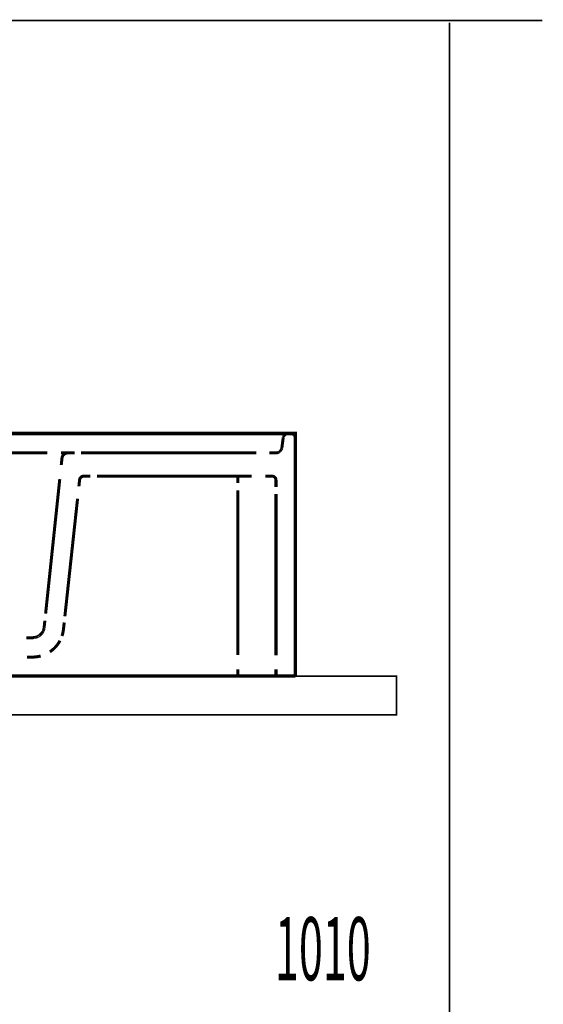
# Model space of a CAD drawing. Extents: x 61 to 478, y -248 to -11.
# Drawn here: x 369 to 396, y -180 to -129 of the extents above; entities that cross this region are included whole.
import ezdxf

# ---------------------------------------------------------------- set-up
doc = ezdxf.new("R2010")
doc.units = 0
for name, pattern in [('AIGENLINE004', [0.0148, 0.0074, -0.0074]), ('AIGENLINE005', [0.0156, 0.0078, -0.0078]), ('AIGENLINE006', [0.0184, 0.0092, -0.0092]), ('AIGENLINE007', [0.0218, 0.0109, -0.0109]), ('AIGENLINE008', [0.0226, 0.0113, -0.0113]), ('AIGENLINE009', [0.0232, 0.0116, -0.0116]), ('AIGENLINE010', [0.024, 0.012, -0.012]), ('AIGENLINE011', [0.0246, 0.0123, -0.0123]), ('AIGENLINE012', [0.0254, 0.0127, -0.0127]), ('AIGENLINE019', [0.0142, 0.0071, -0.0071]), ('AIGENLINE022', [0.019, 0.0095, -0.0095]), ('AIGENLINE023', [1.3054, 0.6527, -0.6527]), ('AIGENLINE025', [0.7786, 0.3893, -0.3893]), ('AIGENLINE026', [1.1898, 0.5949, -0.5949]), ('AIGENLINE033', [1.2082, 0.6041, -0.6041]), ('AIGENLINE035', [1.3132, 0.6566, -0.6566]), ('AIGENLINE041', [1.2856, 0.6428, -0.6428]), ('AIGENLINE056', [1.1418, 0.5709, -0.5709]), ('AIGENLINE057', [0.9316, 0.4658, -0.4658]), ('AIGENLINE061', [0.5558, 0.2779, -0.2779]), ('AIGENLINE063', [0.2328, 0.1164, -0.1164]), ('AIGENLINE064', [0.9386, 0.4693, -0.4693]), ('AIGENLINE066', [1.235, 0.6175, -0.6175]), ('AIGENLINE069', [1.2582, 0.6291, -0.6291]), ('AIGENLINE074', [1.2342, 0.6171, -0.6171]), ('AIGENLINE075', [0.519, 0.2595, -0.2595]), ('AIGENLINE080', [1.249, 0.6245, -0.6245])]:
    doc.linetypes.add(name, pattern=pattern)
doc.layers.add('LAYER_20', color=7, linetype='CONTINUOUS')
doc.layers.add('LAYER_33', color=7, linetype='CONTINUOUS')
doc.styles.get("Standard").update_dxf_attribs({"font": 'TXT', "bigfont": 'BIGFONT'})

# ---------------------------------------------------------------- blocks, each defined once
blk = doc.blocks.new('AIGNBL1402004F')
at = {"layer": 'LAYER_20', "linetype": 'AIGENLINE004', "const_width": 0.1552, "flags": 128}
for points in [[(382.7611, -150.7271), (382.757, -150.7195)], [(382.7653, -150.735), (382.7611, -150.7271)], [(382.7687, -150.7426), (382.7653, -150.735)], [(382.7721, -150.7505), (382.7687, -150.7426)], [(382.7749, -150.7584), (382.7721, -150.7505)], [(382.7777, -150.7667), (382.7749, -150.7588)], [(382.7797, -150.7746), (382.7777, -150.7663)], [(382.7825, -150.7829), (382.7797, -150.7746)], [(382.7839, -150.7915), (382.7825, -150.7832)], [(382.7859, -150.7994), (382.7839, -150.7915)], [(382.7866, -150.8084), (382.7859, -150.8001)], [(382.788, -150.8166), (382.7866, -150.8084)], [(382.788, -150.8252), (382.7873, -150.817)], [(382.7894, -150.8335), (382.788, -150.8252)], [(382.7894, -150.8425), (382.7894, -150.8338)]]:
    blk.add_lwpolyline(points, dxfattribs=at)
blk = doc.blocks.new('AIGNBL14020050')
at = {"layer": 'LAYER_20', "linetype": 'AIGENLINE004', "const_width": 0.1552, "flags": 128}
for points in [[(382.7432, -150.6978), (382.7384, -150.6909)], [(382.7487, -150.705), (382.7432, -150.6978)], [(382.7529, -150.7122), (382.748, -150.7047)]]:
    blk.add_lwpolyline(points, dxfattribs=at)
blk = doc.blocks.new('AIGNBL14020051')
at = {"layer": 'LAYER_20', "linetype": 'AIGENLINE004', "const_width": 0.1552, "flags": 128}
for points in [[(382.7163, -150.665), (382.7095, -150.6592)], [(382.7219, -150.6712), (382.7163, -150.665)], [(382.7274, -150.6778), (382.7219, -150.6712)], [(382.7336, -150.6847), (382.7274, -150.6778)]]:
    blk.add_lwpolyline(points, dxfattribs=at)
blk = doc.blocks.new('AIGNBL14020052')
at = {"layer": 'LAYER_20', "linetype": 'AIGENLINE004', "const_width": 0.1552, "flags": 128}
for points in [[(382.6902, -150.643), (382.6833, -150.6382)], [(382.6964, -150.6485), (382.6902, -150.6433)], [(382.7032, -150.6537), (382.6964, -150.6478)]]:
    blk.add_lwpolyline(points, dxfattribs=at)
blk = doc.blocks.new('AIGNBL14020053')
at = {"layer": 'LAYER_20', "linetype": 'AIGENLINE004', "const_width": 0.1552, "flags": 128}
for points in [[(382.6392, -150.6127), (382.6309, -150.6096)], [(382.6468, -150.6161), (382.6392, -150.6127)], [(382.6544, -150.6203), (382.6468, -150.6161)], [(382.6619, -150.6244), (382.6544, -150.6199)]]:
    blk.add_lwpolyline(points, dxfattribs=at)
blk = doc.blocks.new('AIGNBL14020054')
at = {"layer": 'LAYER_20', "linetype": 'AIGENLINE004', "const_width": 0.1552, "flags": 128}
for points in [[(382.5903, -150.5972), (382.582, -150.5958)], [(382.5985, -150.5992), (382.5903, -150.5975)], [(382.6068, -150.6013), (382.5985, -150.5992)]]:
    blk.add_lwpolyline(points, dxfattribs=at)
blk = doc.blocks.new('AIGNBL14020055')
at = {"layer": 'LAYER_20', "linetype": 'AIGENLINE004', "const_width": 0.1552, "flags": 128}
for points in [[(382.5475, -150.5924), (382.5393, -150.5924)], [(382.5565, -150.593), (382.5475, -150.5927)], [(382.5647, -150.5934), (382.5565, -150.5927)], [(382.573, -150.5944), (382.5647, -150.5934)]]:
    blk.add_lwpolyline(points, dxfattribs=at)
blk = doc.blocks.new('AIGNBL14020056')
at = {"layer": 'LAYER_20', "linetype": 'AIGENLINE004', "const_width": 0.1552, "flags": 128}
for points in [[(382.3822, -150.5934), (382.3746, -150.5944)], [(382.3911, -150.593), (382.3822, -150.5937)], [(382.3994, -150.5924), (382.3911, -150.5927)], [(382.4084, -150.5924), (382.3994, -150.5924)]]:
    blk.add_lwpolyline(points, dxfattribs=at)
blk = doc.blocks.new('AIGNBL14020057')
at = {"layer": 'LAYER_20', "linetype": 'AIGENLINE004', "const_width": 0.1552, "flags": 128}
for points in [[(382.316, -150.6096), (382.3085, -150.6127)], [(382.3243, -150.6068), (382.316, -150.6096)]]:
    blk.add_lwpolyline(points, dxfattribs=at)
blk = doc.blocks.new('AIGNBL14020058')
at = {"layer": 'LAYER_20', "linetype": 'AIGENLINE004', "const_width": 0.1552, "flags": 128}
for points in [[(382.2781, -150.6285), (382.2706, -150.6334)], [(382.285, -150.6244), (382.2774, -150.6285)], [(382.2926, -150.6203), (382.285, -150.6248)], [(382.3002, -150.6161), (382.2926, -150.6203)]]:
    blk.add_lwpolyline(points, dxfattribs=at)
blk = doc.blocks.new('AIGNBL14020059')
at = {"layer": 'LAYER_20', "linetype": 'AIGENLINE004', "const_width": 0.1552, "flags": 128}
for points in [[(382.2499, -150.6485), (382.243, -150.654)], [(382.2568, -150.6433), (382.2499, -150.6485)], [(382.263, -150.6382), (382.2561, -150.6433)]]:
    blk.add_lwpolyline(points, dxfattribs=at)
blk = doc.blocks.new('AIGNBL1402005A')
at = {"layer": 'LAYER_20', "linetype": 'AIGENLINE005', "const_width": 0.1552, "flags": 128}
for points in [[(382.2134, -150.685), (382.2085, -150.6916)], [(382.2189, -150.6781), (382.2134, -150.685)]]:
    blk.add_lwpolyline(points, dxfattribs=at)
blk = doc.blocks.new('AIGNBL1402005B')
at = {"layer": 'LAYER_20', "linetype": 'AIGENLINE004', "const_width": 0.1552, "flags": 128}
for points in [[(382.1989, -150.7054), (382.1941, -150.7129)], [(382.2037, -150.6985), (382.1989, -150.7054)], [(382.2085, -150.6916), (382.2037, -150.6988)]]:
    blk.add_lwpolyline(points, dxfattribs=at)
blk = doc.blocks.new('AIGNBL1402005C')
at = {"layer": 'LAYER_20', "linetype": 'AIGENLINE004', "const_width": 0.1552, "flags": 128}
for points in [[(382.1782, -150.7432), (382.1755, -150.7512)], [(382.1817, -150.7353), (382.1782, -150.7432)], [(382.1851, -150.7278), (382.1817, -150.7353)], [(382.1899, -150.7202), (382.1851, -150.7278)]]:
    blk.add_lwpolyline(points, dxfattribs=at)
blk = doc.blocks.new('AIGNBL1402005D')
at = {"layer": 'LAYER_20', "linetype": 'AIGENLINE004', "const_width": 0.1552, "flags": 128}
for points in [[(382.1651, -150.7836), (382.1631, -150.7922)], [(382.1665, -150.7753), (382.1651, -150.7836)], [(382.1693, -150.7674), (382.1665, -150.7753)], [(382.172, -150.7591), (382.1693, -150.7674)], [(382.1617, -150.8004), (382.1596, -150.8087)], [(382.1631, -150.7922), (382.1617, -150.8004)]]:
    blk.add_lwpolyline(points, dxfattribs=at)
blk = doc.blocks.new('AIGNBL1402005E')
at = {"layer": 'LAYER_20', "linetype": 'AIGENLINE006', "const_width": 0.1552, "flags": 128}
for points in [[(382.0384, -151.4643), (382.0322, -151.4729)], [(382.0445, -151.456), (382.0384, -151.4643)], [(382.0501, -151.4474), (382.0445, -151.456)], [(382.0556, -151.4388), (382.0501, -151.4474)], [(382.0597, -151.4292), (382.0549, -151.4381)], [(382.0645, -151.4202), (382.0597, -151.4292)], [(382.0687, -151.4109), (382.0645, -151.4205)], [(382.0721, -151.4016), (382.068, -151.4109)], [(382.0763, -151.3913), (382.0721, -151.4013)], [(382.079, -151.382), (382.0763, -151.3913)], [(382.0818, -151.372), (382.079, -151.382)], [(382.0845, -151.3623), (382.0818, -151.372)], [(382.0866, -151.3524), (382.0845, -151.3623)], [(382.0886, -151.342), (382.0873, -151.3524)], [(382.0907, -151.332), (382.0886, -151.3424)]]:
    blk.add_lwpolyline(points, dxfattribs=at)
blk = doc.blocks.new('AIGNBL1402005F')
at = {"layer": 'LAYER_20', "linetype": 'AIGENLINE006', "const_width": 0.1552, "flags": 128}
for points in [[(381.975, -151.5308), (381.9667, -151.5366)], [(381.9826, -151.5243), (381.975, -151.5308)], [(381.9908, -151.5181), (381.9826, -151.5246)], [(381.9977, -151.5108), (381.9908, -151.5181)], [(382.006, -151.5036), (381.9977, -151.5112)], [(382.0129, -151.4964), (382.0053, -151.5043)], [(382.0191, -151.4888), (382.0122, -151.4964)], [(382.0259, -151.4808), (382.0191, -151.4888)]]:
    blk.add_lwpolyline(points, dxfattribs=at)
blk = doc.blocks.new('AIGNBL14020060')
at = {"layer": 'LAYER_20', "linetype": 'AIGENLINE006', "const_width": 0.1552, "flags": 128}
for points in [[(381.9033, -151.5711), (381.8937, -151.5746)], [(381.913, -151.5673), (381.9033, -151.5711)], [(381.9219, -151.5629), (381.913, -151.5673)], [(381.9315, -151.558), (381.9226, -151.5629)], [(381.9405, -151.5532), (381.9315, -151.558)], [(381.9495, -151.548), (381.9405, -151.5532)], [(381.9584, -151.5425), (381.9495, -151.548)]]:
    blk.add_lwpolyline(points, dxfattribs=at)
blk = doc.blocks.new('AIGNBL14020061')
at = {"layer": 'LAYER_20', "linetype": 'AIGENLINE006', "const_width": 0.1552, "flags": 128}
for points in [[(381.8537, -151.5859), (381.8441, -151.5873)], [(381.864, -151.5835), (381.8537, -151.5856)], [(381.8744, -151.5811), (381.8647, -151.5835)], [(381.884, -151.578), (381.8744, -151.5807)]]:
    blk.add_lwpolyline(points, dxfattribs=at)
blk = doc.blocks.new('AIGNBL14020062')
at = {"layer": 'LAYER_20', "linetype": 'AIGENLINE006', "const_width": 0.1552, "flags": 128}
for points in [[(381.8034, -151.5921), (381.793, -151.5921)], [(381.8137, -151.5911), (381.8034, -151.5918)], [(381.8241, -151.5904), (381.8137, -151.5911)], [(381.8337, -151.5894), (381.8241, -151.5908)]]:
    blk.add_lwpolyline(points, dxfattribs=at)
blk = doc.blocks.new('AIGNBL14020063')
at = {"layer": 'LAYER_20', "linetype": 'AIGENLINE007', "const_width": 0.1552, "flags": 128}
for points in [[(369.8407, -160.6014), (369.8386, -160.6138)], [(369.842, -160.5893), (369.8407, -160.6014)]]:
    blk.add_lwpolyline(points, dxfattribs=at)
blk = doc.blocks.new('AIGNBL14020064')
at = {"layer": 'LAYER_20', "linetype": 'AIGENLINE008', "const_width": 0.1552, "flags": 128}
for points in [[(369.831, -160.651), (369.8276, -160.6634)], [(369.8338, -160.6382), (369.831, -160.6507)], [(369.8365, -160.6259), (369.8338, -160.6382)], [(369.8386, -160.6138), (369.8365, -160.6259)]]:
    blk.add_lwpolyline(points, dxfattribs=at)
blk = doc.blocks.new('AIGNBL14020065')
at = {"layer": 'LAYER_20', "linetype": 'AIGENLINE009', "const_width": 0.1552, "flags": 128}
for points in [[(369.8172, -160.7006), (369.8131, -160.713)], [(369.8206, -160.6882), (369.8172, -160.7006)], [(369.8248, -160.6758), (369.8206, -160.6882)], [(369.8276, -160.6634), (369.8241, -160.6758)]]:
    blk.add_lwpolyline(points, dxfattribs=at)
blk = doc.blocks.new('AIGNBL14020066')
at = {"layer": 'LAYER_20', "linetype": 'AIGENLINE010', "const_width": 0.1552, "flags": 128}
for points in [[(369.7745, -160.7988), (369.7683, -160.8109)], [(369.7814, -160.7867), (369.7745, -160.7984)], [(369.7869, -160.7747), (369.7814, -160.7867)], [(369.7931, -160.7626), (369.7869, -160.7747)], [(369.7986, -160.7502), (369.7924, -160.7626)], [(369.8041, -160.7378), (369.7986, -160.7502)]]:
    blk.add_lwpolyline(points, dxfattribs=at)
blk = doc.blocks.new('AIGNBL14020067')
at = {"layer": 'LAYER_20', "linetype": 'AIGENLINE011', "const_width": 0.1552, "flags": 128}
for points in [[(369.7146, -160.8904), (369.7056, -160.9015)], [(369.7228, -160.8794), (369.7146, -160.8904)], [(369.7311, -160.8684), (369.7228, -160.8798)], [(369.7394, -160.857), (369.7311, -160.8687)], [(369.747, -160.8456), (369.7394, -160.857)], [(369.7545, -160.8343), (369.747, -160.8456)], [(369.7621, -160.8222), (369.7538, -160.8336)], [(369.7683, -160.8109), (369.7614, -160.8222)]]:
    blk.add_lwpolyline(points, dxfattribs=at)
blk = doc.blocks.new('AIGNBL14020068')
at = {"layer": 'LAYER_20', "linetype": 'AIGENLINE011', "const_width": 0.1552, "flags": 128}
for points in [[(369.6774, -160.9321), (369.6677, -160.9421)], [(369.6677, -160.9421), (369.6574, -160.9518)]]:
    blk.add_lwpolyline(points, dxfattribs=at)
blk = doc.blocks.new('AIGNBL14020069')
at = {"layer": 'LAYER_20', "linetype": 'AIGENLINE012', "const_width": 0.1552, "flags": 128}
for points in [[(369.6367, -160.9703), (369.6257, -160.979)], [(369.6477, -160.9611), (369.6367, -160.9703)], [(369.6574, -160.9518), (369.6477, -160.9611)]]:
    blk.add_lwpolyline(points, dxfattribs=at)
blk = doc.blocks.new('AIGNBL1402006A')
at = {"layer": 'LAYER_20', "linetype": 'AIGENLINE011', "const_width": 0.1552, "flags": 128}
for points in [[(369.6153, -160.9876), (369.6043, -160.9959)], [(369.6257, -160.979), (369.6153, -160.9872)]]:
    blk.add_lwpolyline(points, dxfattribs=at)
blk = doc.blocks.new('AIGNBL1402006B')
at = {"layer": 'LAYER_20', "linetype": 'AIGENLINE011', "const_width": 0.1552, "flags": 128}
for points in [[(369.5223, -161.0472), (369.5099, -161.053)], [(369.534, -161.0407), (369.5223, -161.0475)], [(369.5464, -161.0341), (369.5347, -161.0407)], [(369.5581, -161.0269), (369.5464, -161.0341)], [(369.5699, -161.02), (369.5581, -161.0272)]]:
    blk.add_lwpolyline(points, dxfattribs=at)
blk = doc.blocks.new('AIGNBL1402006C')
at = {"layer": 'LAYER_20', "linetype": 'AIGENLINE010', "const_width": 0.1552, "flags": 128}
for points in [[(369.4982, -161.0592), (369.4858, -161.0644)], [(369.5092, -161.053), (369.4982, -161.0592)]]:
    blk.add_lwpolyline(points, dxfattribs=at)
blk = doc.blocks.new('AIGNBL1402006D')
at = {"layer": 'LAYER_20', "linetype": 'AIGENLINE010', "const_width": 0.1552, "flags": 128}
for points in [[(369.4355, -161.0837), (369.4224, -161.0875)], [(369.4479, -161.0796), (369.4355, -161.084)], [(369.4603, -161.0747), (369.4479, -161.0792)], [(369.4727, -161.0703), (369.4603, -161.0754)]]:
    blk.add_lwpolyline(points, dxfattribs=at)
blk = doc.blocks.new('AIGNBL1402006E')
at = {"layer": 'LAYER_20', "linetype": 'AIGENLINE009', "const_width": 0.1552, "flags": 128}
for points in [[(369.3845, -161.0978), (369.3714, -161.1006)], [(369.3969, -161.0951), (369.3845, -161.0982)], [(369.41, -161.0913), (369.3969, -161.0951)], [(369.4224, -161.0875), (369.41, -161.0913)]]:
    blk.add_lwpolyline(points, dxfattribs=at)
blk = doc.blocks.new('AIGNBL1402006F')
at = {"layer": 'LAYER_20', "linetype": 'AIGENLINE009', "const_width": 0.1552, "flags": 128}
for points in [[(369.3466, -161.1057), (369.3342, -161.1078)], [(369.359, -161.1033), (369.3466, -161.1057)]]:
    blk.add_lwpolyline(points, dxfattribs=at)
blk = doc.blocks.new('AIGNBL14020070')
at = {"layer": 'LAYER_20', "linetype": 'AIGENLINE007', "const_width": 0.1552, "flags": 128}
for points in [[(369.2839, -161.113), (369.2715, -161.1137)], [(369.2963, -161.1123), (369.2846, -161.113)], [(369.3087, -161.1109), (369.2963, -161.1123)], [(369.3211, -161.1096), (369.3087, -161.1109)], [(369.3335, -161.1078), (369.3211, -161.1099)]]:
    blk.add_lwpolyline(points, dxfattribs=at)
blk = doc.blocks.new('AIGNBL1401004E')
at = {"layer": 'LAYER_20'}
for points, const_width in [([(382.7887, -163.0922), (312.7892, -163.0922), (312.7892, -150.5924), (382.7887, -150.5924), (382.7887, -163.0926)], 0.1764), ([(382.5393, -150.5924), (382.1865, -150.5924)], 0.1552), ([(382.7894, -151.1946), (382.7894, -150.8425)], 0.1552), ([(371.0595, -151.5921), (370.7068, -151.5921)], 0.1552), ([(371.4123, -151.5921), (371.0595, -151.5921)], 0.1552), ([(381.793, -151.5921), (381.4403, -151.5921)], 0.1552), ([(370.7612, -151.8605), (370.724, -152.2119)], 0.1552), ([(372.2226, -152.792), (371.8698, -152.792)], 0.1552), ([(379.8163, -153.1448), (379.8163, -152.792)], 0.1552), ([(381.5891, -152.792), (381.2363, -152.792)], 0.1552), ([(371.6707, -152.9629), (371.6328, -153.3133)], 0.1552), ([(381.7889, -153.3446), (381.7889, -152.9922)], 0.1552), ([(369.8792, -160.2383), (369.842, -160.5897)], 0.1552), ([(370.8756, -160.3309), (370.8383, -160.6817)], 0.1552), ([(369.2715, -161.1137), (368.9194, -161.1185)], 0.1552), ([(369.3135, -162.1124), (368.9608, -162.1172)], 0.1552), ([(379.8163, -163.0922), (379.8163, -162.7391)], 0.1552), ([(381.7889, -163.0922), (381.7889, -162.7391)], 0.1552), ([(382.7894, -163.0922), (382.7894, -162.7391)], 0.1552), ([(381.7889, -163.0922), (381.4361, -163.0922)], 0.1552), ([(382.1417, -163.0922), (381.7889, -163.0922)], 0.1552), ([(382.7894, -163.0922), (382.4366, -163.0922)], 0.1552)]:
    blk.add_lwpolyline(points, dxfattribs=dict(at, const_width=const_width))
at = {"layer": 'LAYER_20', "linetype": 'AIGENLINE069', "const_width": 0.1552, "flags": 128}
blk.add_lwpolyline([(381.4796, -150.5927), (313.9695, -150.6096)], dxfattribs=at)
at = {"layer": 'LAYER_20', "linetype": 'AIGENLINE005', "const_width": 0.1552, "flags": 128}
for points in [[(382.1755, -150.7512), (382.172, -150.7594)], [(382.1941, -150.7126), (382.1899, -150.7202)], [(382.2313, -150.6657), (382.2251, -150.672)], [(382.2437, -150.654), (382.2368, -150.6595)], [(382.2712, -150.6334), (382.263, -150.6382)], [(382.3085, -150.6127), (382.3002, -150.6161)], [(382.3319, -150.6041), (382.3243, -150.6068)], [(382.3574, -150.5972), (382.3491, -150.5989)], [(382.3739, -150.5944), (382.3656, -150.5961)], [(382.5813, -150.5958), (382.5737, -150.5944)], [(382.6144, -150.6041), (382.6068, -150.6016)], [(382.6309, -150.6096), (382.6226, -150.6065)], [(382.6695, -150.6285), (382.6619, -150.6244)], [(382.6833, -150.6378), (382.6757, -150.633)], [(382.7095, -150.6595), (382.7032, -150.654)], [(382.7384, -150.6913), (382.7329, -150.6847)], [(382.757, -150.7198), (382.7522, -150.7122)]]:
    blk.add_lwpolyline(points, dxfattribs=at)
at = {"layer": 'LAYER_20', "linetype": 'AIGENLINE004', "const_width": 0.1552, "flags": 128}
for points in [[(382.2251, -150.672), (382.2189, -150.6781)], [(382.2368, -150.6595), (382.2306, -150.6657)], [(382.3484, -150.5992), (382.3401, -150.6013)], [(382.3649, -150.5958), (382.3574, -150.5972)], [(382.6226, -150.6065), (382.6144, -150.6041)]]:
    blk.add_lwpolyline(points, dxfattribs=at)
at = {"layer": 'LAYER_20', "linetype": 'AIGENLINE019', "const_width": 0.1552, "flags": 128}
for points in [[(382.3401, -150.6016), (382.3319, -150.6041)], [(382.6757, -150.633), (382.6688, -150.6285)]]:
    blk.add_lwpolyline(points, dxfattribs=at)
at = {"layer": 'LAYER_20', "linetype": 'AIGENLINE063', "const_width": 0.1552, "flags": 128}
blk.add_lwpolyline([(382.5393, -150.5924), (382.4084, -150.5924)], dxfattribs=at)
at = {"layer": 'LAYER_20', "linetype": 'AIGENLINE064', "const_width": 0.1552, "flags": 128}
blk.add_lwpolyline([(382.1603, -150.809), (382.0907, -151.3317)], dxfattribs=at)
at = {"layer": 'LAYER_20', "linetype": 'AIGENLINE080', "const_width": 0.1552, "flags": 128}
blk.add_lwpolyline([(370.0046, -151.5921), (314.201, -151.5921)], dxfattribs=at)
at = {"layer": 'LAYER_20', "linetype": 'AIGENLINE025', "const_width": 0.1552, "flags": 128}
blk.add_lwpolyline([(371.0595, -151.5921, 0.3666538), (370.7612, -151.8605)], format="xyb", dxfattribs=at)
at = {"layer": 'LAYER_20', "linetype": 'AIGENLINE026', "const_width": 0.1552, "flags": 128}
blk.add_lwpolyline([(380.7713, -151.5921), (371.7465, -151.5921)], dxfattribs=at)
at = {"layer": 'LAYER_20', "linetype": 'AIGENLINE022', "const_width": 0.1552, "flags": 128}
for points in [[(381.8441, -151.5877), (381.8337, -151.5894)], [(381.8937, -151.5746), (381.884, -151.578)], [(381.966, -151.5366), (381.9584, -151.5425)], [(382.0322, -151.4729), (382.0259, -151.4812)]]:
    blk.add_lwpolyline(points, dxfattribs=at)
at = {"layer": 'LAYER_20', "linetype": 'AIGENLINE033', "const_width": 0.1552, "flags": 128}
blk.add_lwpolyline([(382.7894, -162.0604), (382.7894, -151.5342)], dxfattribs=at)
at = {"layer": 'LAYER_20', "linetype": 'AIGENLINE075', "const_width": 0.1552, "flags": 128}
blk.add_lwpolyline([(371.8698, -152.792, 0.3670185), (371.6707, -152.9712)], format="xyb", dxfattribs=at)
at = {"layer": 'LAYER_20', "linetype": 'AIGENLINE074', "const_width": 0.1552, "flags": 128}
blk.add_lwpolyline([(380.5425, -152.792), (372.5685, -152.792)], dxfattribs=at)
at = {"layer": 'LAYER_20', "linetype": 'AIGENLINE061', "const_width": 0.1552, "flags": 128}
blk.add_lwpolyline([(381.7889, -152.9919, 0.4142844), (381.5891, -152.792)], format="xyb", dxfattribs=at)
at = {"layer": 'LAYER_20', "linetype": 'AIGENLINE023', "const_width": 0.1552, "flags": 128}
blk.add_lwpolyline([(370.6475, -152.9412), (369.9178, -159.8735)], dxfattribs=at)
at = {"layer": 'LAYER_20', "linetype": 'AIGENLINE035', "const_width": 0.1552, "flags": 128}
blk.add_lwpolyline([(379.8163, -162.0011), (379.8163, -153.5138)], dxfattribs=at)
at = {"layer": 'LAYER_20', "linetype": 'AIGENLINE041', "const_width": 0.1552, "flags": 128}
blk.add_lwpolyline([(381.7889, -162.0167), (381.7889, -153.7064)], dxfattribs=at)
at = {"layer": 'LAYER_20', "linetype": 'AIGENLINE056', "const_width": 0.1552, "flags": 128}
blk.add_lwpolyline([(371.5639, -153.9513), (370.91, -160.0119)], dxfattribs=at)
at = {"layer": 'LAYER_20', "linetype": 'AIGENLINE012', "const_width": 0.1552, "flags": 128}
for points in [[(369.687, -160.9218), (369.6774, -160.9321)], [(369.7056, -160.9015), (369.6966, -160.9121)], [(369.5816, -161.0124), (369.5699, -161.02)], [(369.6043, -160.9959), (369.5926, -161.0045)]]:
    blk.add_lwpolyline(points, dxfattribs=at)
at = {"layer": 'LAYER_20', "linetype": 'AIGENLINE011', "const_width": 0.1552, "flags": 128}
for points in [[(369.6959, -160.9115), (369.687, -160.9218)], [(369.4858, -161.0644), (369.4727, -161.0699)], [(369.5926, -161.0045), (369.5816, -161.0124)]]:
    blk.add_lwpolyline(points, dxfattribs=at)
at = {"layer": 'LAYER_20', "linetype": 'AIGENLINE009', "const_width": 0.1552, "flags": 128}
blk.add_lwpolyline([(369.8083, -160.7254), (369.8034, -160.7378)], dxfattribs=at)
at = {"layer": 'LAYER_20', "linetype": 'AIGENLINE010', "const_width": 0.1552, "flags": 128}
blk.add_lwpolyline([(369.8131, -160.7133), (369.8083, -160.7254)], dxfattribs=at)
at = {"layer": 'LAYER_20', "const_width": 0.1552}
for points in [[(370.7626, -161.0265, 0.0532753), (370.8383, -160.6817)], [(369.3135, -162.1124, 0.055024), (369.6622, -162.0594)]]:
    blk.add_lwpolyline(points, format="xyb", dxfattribs=at)
at = {"layer": 'LAYER_20', "linetype": 'AIGENLINE008', "const_width": 0.1552, "flags": 128}
blk.add_lwpolyline([(369.3714, -161.1013), (369.359, -161.1033)], dxfattribs=at)
at = {"layer": 'LAYER_20', "linetype": 'AIGENLINE057', "const_width": 0.1552, "flags": 128}
blk.add_lwpolyline([(370.1362, -161.8444, 0.1235444), (370.6585, -161.267)], format="xyb", dxfattribs=at)
at = {"layer": 'LAYER_20', "linetype": 'AIGENLINE066', "const_width": 0.1552, "flags": 128}
blk.add_lwpolyline([(380.7423, -163.0922), (346.3899, -163.0922)], dxfattribs=at)
at = {"layer": 'LAYER_20'}
for name in ['AIGNBL1402005D', 'AIGNBL1402005C', 'AIGNBL1402005B', 'AIGNBL1402005A', 'AIGNBL14020059', 'AIGNBL14020058', 'AIGNBL14020057', 'AIGNBL14020056', 'AIGNBL14020055', 'AIGNBL14020054', 'AIGNBL14020053', 'AIGNBL14020052', 'AIGNBL14020051', 'AIGNBL14020050', 'AIGNBL1402004F', 'AIGNBL14020062', 'AIGNBL14020061', 'AIGNBL14020060', 'AIGNBL1402005F', 'AIGNBL1402005E', 'AIGNBL14020068', 'AIGNBL14020067', 'AIGNBL14020066', 'AIGNBL14020065', 'AIGNBL14020064', 'AIGNBL14020063', 'AIGNBL14020070', 'AIGNBL1402006F', 'AIGNBL1402006E', 'AIGNBL1402006D', 'AIGNBL1402006C', 'AIGNBL1402006B', 'AIGNBL1402006A', 'AIGNBL14020069']:
    blk.add_blockref(name, (0, 0), dxfattribs=at)

msp = doc.modelspace()

# ---------------------------------------------------------------- linework, layer by layer
at = {"layer": 'LAYER_33', "const_width": 0.0882}
for points in [[(346.1287, -129.3079), (395.5176, -129.3079)], [(390.7348, -230.5782), (390.7348, -129.4117)]]:
    msp.add_lwpolyline(points, dxfattribs=at)
msp.add_lwpolyline([(387.9918, -165.0924), (307.9919, -165.0924), (307.9919, -163.0922), (387.9918, -163.0922)], close=True, dxfattribs=at)

# ---------------------------------------------------------------- block references
at = {"layer": 'LAYER_20'}
msp.add_blockref('AIGNBL1401004E', (0, 0), dxfattribs=at)

# ---------------------------------------------------------------- texts
at = {"layer": 'LAYER_33', "width": 0.5}
msp.add_text('1010', height=3.258, dxfattribs=at).set_placement((381.7366, -178.7753))

doc.saveas('drawing.dxf')
